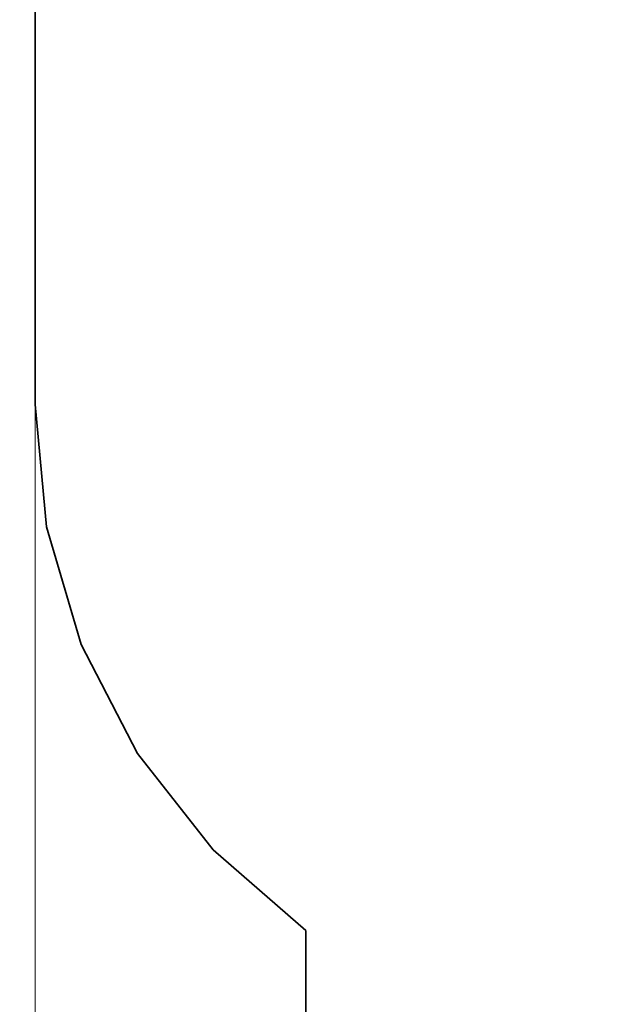
# Model space of a CAD drawing. Units: centimetres. Extents: x -11726 to -1790, y -1149 to 10330.
# Drawn here: x -11726 to -9801, y 2067 to 5283 of the extents above; entities that cross this region are included whole.
import ezdxf

# ---------------------------------------------------------------- set-up
doc = ezdxf.new("R2010")
doc.units = ezdxf.units.CM
doc.layers.add('Зона безопасности', color=7, linetype='Continuous', lineweight=35, true_color=0x00a0e3)
doc.layers.add('Размеры', color=1, linetype='Continuous', lineweight=5)
doc.dimstyles.new('размеры Маф', dxfattribs={"dimtxt": 150, "dimasz": 50, "dimexe": 50, "dimexo": 0.0625, "dimgap": 0.09, "dimtad": 1, "dimdec": 0, "dimzin": 0, "dimdsep": 46, "dimtxsty": 'Standard', "dimblk": 'ARCHTICK', "dimcen": 0.09, "dimdle": 50, "dimclrd": 256, "dimclre": 256, "dimclrt": 256, "dimadec": 0, "dimazin": 0, "dimtfac": 1, "dimtdec": 0, "dimtix": 1, "dimtofl": 0, "dimtmove": 0, "dimatfit": 3, "dimfxl": 1, "dimtolj": 1, "dimtzin": 0, "dimlwd": -1, "dimlwe": -1, "dimarcsym": 1})

# ---------------------------------------------------------------- blocks, each defined once
blk = doc.blocks.new('_ArchTick')
at = {"color": 0, "linetype": 'ByBlock', "const_width": 0.15}
blk.add_lwpolyline([(-0.5, -0.5), (0.5, 0.5)], dxfattribs=at)
blk = doc.blocks.new('*D13')
at = {"layer": 'Defpoints', "color": 0, "transparency": 16777216}
for p in [(-11676.2, 4930.2), (-3172.8, 4111.7), (-3172.8, -1099.1)]:
    blk.add_point(p, dxfattribs=at)
at = {"layer": 'Размеры', "transparency": 16777216}
for p, q in [((-11676.2, 4930.1), (-11676.2, -1149.1)), ((-3172.8, 4111.7), (-3172.8, -1149.1)), ((-11726.2, -1099.1), (-3122.8, -1099.1))]:
    blk.add_line(p, q, dxfattribs=at)
at = {"layer": 'Размеры', "transparency": 16777216, "xscale": 50, "yscale": 50, "zscale": 50, "rotation": 180}
blk.add_blockref('_ArchTick', (-11676.2, -1099.1), dxfattribs=at)
at = {"layer": 'Размеры', "transparency": 16777216, "xscale": 50, "yscale": 50, "zscale": 50}
blk.add_blockref('_ArchTick', (-3172.8, -1099.1), dxfattribs=at)
at = {"layer": 'Размеры', "transparency": 16777216, "insert": (-7424.5, -1024), "char_height": 150, "attachment_point": 5}
blk.add_mtext('\\A1;8503', dxfattribs=at)

msp = doc.modelspace()

# ---------------------------------------------------------------- linework, layer by layer
at = {"layer": 'Зона безопасности'}
for p, q in [((-11676.2, 5834.4), (-11676.2, 4026)), ((-11676.2, 4026), (-11638.2, 3627.2)), ((-11638.2, 3627.2), (-11525.4, 3242.7)), ((-11525.4, 3242.7), (-11342, 2886.5)), ((-11342, 2886.5), (-11094.6, 2571.3)), ((-11094.6, 2571.3), (-10792.1, 2308.6)), ((-10792.1, 2308.6), (-10792.1, 1873.3))]:
    msp.add_line(p, q, dxfattribs=at)

# ---------------------------------------------------------------- dimensions: what is measured, and where the dimension line sits
at = {"layer": 'Размеры'}
dim = msp.add_linear_dim(base=(-3172.8, -1099.1), p1=(-11676.2, 4930.2), p2=(-3172.8, 4111.7), dimstyle='размеры Маф', dxfattribs=at)
dim.commit()
dim.dimension.update_dxf_attribs({"geometry": '*D13', "text_midpoint": (-7424.5, -1024)})

doc.saveas('drawing.dxf')
